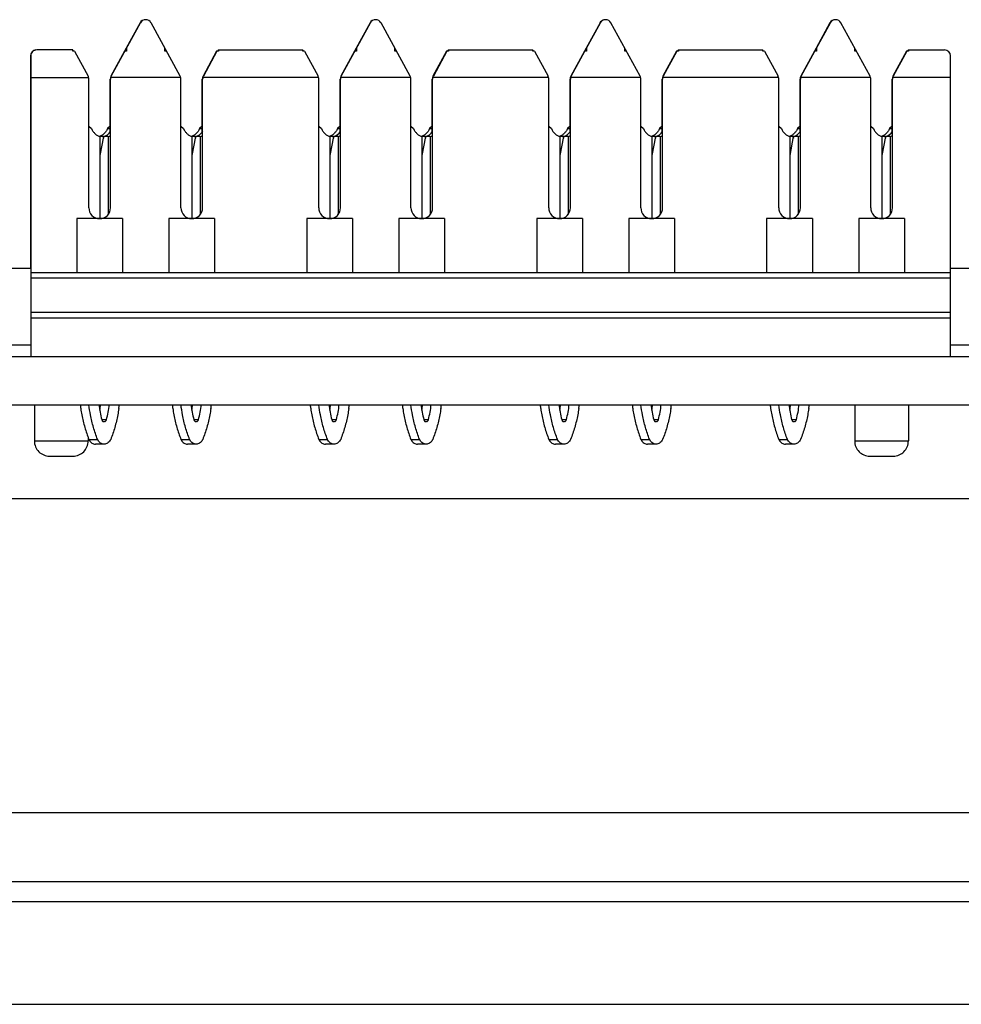
# Model space of a CAD drawing. Units: inches. Extents: x 0 to 34, y 0.3 to 21.8.
# Drawn here: x 12.5 to 13.7, y 16.1 to 17.4 of the extents above; entities that cross this region are included whole.
import ezdxf

# ---------------------------------------------------------------- set-up
doc = ezdxf.new("R2010")
doc.units = ezdxf.units.IN
doc.header["$MEASUREMENT"] = 0
doc.layers.add('0_COMPONENTS', color=179, linetype='Continuous')
doc.layers.add('SLD-0', color=179, linetype='Continuous')

msp = doc.modelspace()

# ---------------------------------------------------------------- linework, layer by layer
at = {"layer": '0_COMPONENTS', "color": 179, "linetype": 'Continuous'}
for p, q in [((12.5903, 17.3049), (12.6283, 17.3747)), ((12.6278, 17.3747), (12.6077, 17.3378)), ((12.6801, 17.3049), (12.6421, 17.3747)), ((12.8903, 17.3049), (12.9283, 17.3747)), ((12.9278, 17.3747), (12.9077, 17.3378)), ((12.9801, 17.3049), (12.9421, 17.3747)), ((13.2278, 17.3747), (13.2097, 17.3415)), ((13.2102, 17.3415), (13.2283, 17.3747)), ((13.2801, 17.3049), (13.2421, 17.3747)), ((13.5278, 17.3747), (13.5097, 17.3415)), ((13.5102, 17.3415), (13.5283, 17.3747)), ((13.5801, 17.3049), (13.5421, 17.3747)), ((12.5401, 17.3394), (12.4931, 17.3394)), ((12.5401, 17.3376), (12.5401, 17.3394)), ((12.6097, 17.3415), (12.6097, 17.3406)), ((12.6102, 17.3415), (12.6102, 17.3376)), ((12.6602, 17.3376), (12.6602, 17.3415)), ((12.7298, 17.3394), (12.8401, 17.3394)), ((12.7298, 17.3394), (12.7298, 17.3386)), ((12.7303, 17.3394), (12.7303, 17.3376)), ((12.8401, 17.3376), (12.8401, 17.3394)), ((12.9097, 17.3415), (12.9097, 17.3406)), ((12.9102, 17.3415), (12.9102, 17.3376)), ((12.9602, 17.3376), (12.9602, 17.3415)), ((13.0298, 17.3394), (13.1401, 17.3394)), ((13.0298, 17.3394), (13.0298, 17.3386)), ((13.0303, 17.3394), (13.0303, 17.3376)), ((13.1401, 17.3376), (13.1401, 17.3394)), ((13.2097, 17.3415), (13.2077, 17.3378)), ((13.2102, 17.3415), (13.2081, 17.3376)), ((13.2097, 17.3415), (13.2097, 17.3406)), ((13.2102, 17.3415), (13.2102, 17.3376)), ((13.2602, 17.3376), (13.2602, 17.3415)), ((13.3298, 17.3394), (13.4401, 17.3394)), ((13.3298, 17.3394), (13.3298, 17.3386)), ((13.3303, 17.3394), (13.3303, 17.3376)), ((13.4401, 17.3376), (13.4401, 17.3394)), ((13.5097, 17.3415), (13.5077, 17.3378)), ((13.5102, 17.3415), (13.5081, 17.3376)), ((13.5097, 17.3415), (13.5097, 17.3406)), ((13.5102, 17.3415), (13.5102, 17.3376)), ((13.5602, 17.3376), (13.5602, 17.3415)), ((13.6298, 17.3394), (13.6773, 17.3394)), ((13.6298, 17.3394), (13.6298, 17.3386)), ((13.6303, 17.3394), (13.6303, 17.3376)), ((12.4847, 17.3315), (12.4847, 17.0544)), ((12.4852, 17.3315), (12.4852, 16.9394)), ((12.5422, 17.3376), (12.5401, 17.3376)), ((12.5422, 17.3376), (12.56, 17.3049)), ((12.6076, 17.3376), (12.5898, 17.3049)), ((12.6102, 17.3376), (12.6076, 17.3376)), ((12.6623, 17.3376), (12.6602, 17.3376)), ((12.7277, 17.3376), (12.7099, 17.3049)), ((12.7281, 17.3376), (12.7104, 17.3049)), ((12.7303, 17.3376), (12.7277, 17.3376)), ((12.8422, 17.3376), (12.8401, 17.3376)), ((12.8422, 17.3376), (12.86, 17.3049)), ((12.9076, 17.3376), (12.8898, 17.3049)), ((12.9102, 17.3376), (12.9076, 17.3376)), ((12.9623, 17.3376), (12.9602, 17.3376)), ((13.0277, 17.3376), (13.0099, 17.3049)), ((13.0281, 17.3376), (13.0104, 17.3049)), ((13.0303, 17.3376), (13.0277, 17.3376)), ((13.1422, 17.3376), (13.1401, 17.3376)), ((13.1422, 17.3376), (13.16, 17.3049)), ((13.2076, 17.3376), (13.1898, 17.3049)), ((13.1903, 17.3049), (13.2081, 17.3376)), ((13.2102, 17.3376), (13.2076, 17.3376)), ((13.2623, 17.3376), (13.2602, 17.3376)), ((13.3277, 17.3376), (13.3099, 17.3049)), ((13.3281, 17.3376), (13.3104, 17.3049)), ((13.3303, 17.3376), (13.3277, 17.3376)), ((13.4422, 17.3376), (13.4401, 17.3376)), ((13.4422, 17.3376), (13.46, 17.3049)), ((13.5076, 17.3376), (13.4898, 17.3049)), ((13.4903, 17.3049), (13.5081, 17.3376)), ((13.5102, 17.3376), (13.5076, 17.3376)), ((13.5623, 17.3376), (13.5602, 17.3376)), ((13.6277, 17.3376), (13.6099, 17.3049)), ((13.6281, 17.3376), (13.6104, 17.3049)), ((13.6303, 17.3376), (13.6277, 17.3376)), ((13.6852, 16.9394), (13.6852, 17.3315)), ((12.5971, 17.3184), (12.5971, 17.3175)), ((12.7172, 17.3184), (12.7172, 17.3175)), ((12.8971, 17.3184), (12.8971, 17.3175)), ((13.0172, 17.3184), (13.0172, 17.3175)), ((13.1971, 17.3184), (13.1971, 17.3175)), ((13.3172, 17.3184), (13.3172, 17.3175)), ((13.4971, 17.3184), (13.4971, 17.3175)), ((13.6172, 17.3184), (13.6172, 17.3175)), ((12.4847, 17.3032), (12.5607, 17.3032)), ((12.561, 17.1335), (12.561, 17.3012)), ((12.5888, 17.2324), (12.5888, 17.3012)), ((12.5893, 17.1335), (12.5893, 17.3012)), ((12.6808, 17.3032), (12.5896, 17.3032)), ((12.681, 17.1335), (12.681, 17.3012)), ((12.7089, 17.2324), (12.7089, 17.3012)), ((12.7094, 17.1335), (12.7094, 17.3012)), ((12.8607, 17.3032), (12.7097, 17.3032)), ((12.861, 17.1335), (12.861, 17.3012)), ((12.8888, 17.2324), (12.8888, 17.3012)), ((12.8893, 17.1335), (12.8893, 17.3012)), ((12.9808, 17.3032), (12.8896, 17.3032)), ((12.981, 17.1335), (12.981, 17.3012)), ((13.0089, 17.2324), (13.0089, 17.3012)), ((13.0094, 17.1335), (13.0094, 17.3012)), ((13.1607, 17.3032), (13.0097, 17.3032)), ((13.161, 17.1335), (13.161, 17.3012)), ((13.1888, 17.2324), (13.1888, 17.3012)), ((13.1893, 17.1335), (13.1893, 17.3012)), ((13.2808, 17.3032), (13.1896, 17.3032)), ((13.281, 17.1335), (13.281, 17.3012)), ((13.3089, 17.2324), (13.3089, 17.3012)), ((13.3094, 17.1335), (13.3094, 17.3012)), ((13.4607, 17.3032), (13.3097, 17.3032)), ((13.461, 17.1335), (13.461, 17.3012)), ((13.4888, 17.2324), (13.4888, 17.3012)), ((13.4893, 17.1335), (13.4893, 17.3012)), ((13.5808, 17.3032), (13.4896, 17.3032)), ((13.581, 17.1335), (13.581, 17.3012)), ((13.6089, 17.2324), (13.6089, 17.3012)), ((13.6094, 17.1335), (13.6094, 17.3012)), ((13.6852, 17.3032), (13.6097, 17.3032)), ((12.561, 17.24), (12.5645, 17.2368)), ((12.5888, 17.24), (12.5853, 17.2368)), ((12.5853, 17.2368), (12.5888, 17.2368)), ((12.681, 17.24), (12.6845, 17.2368)), ((12.7089, 17.24), (12.7054, 17.2368)), ((12.7054, 17.2368), (12.7089, 17.2368)), ((12.861, 17.24), (12.8645, 17.2368)), ((12.8888, 17.24), (12.8853, 17.2368)), ((12.8853, 17.2368), (12.8888, 17.2368)), ((12.981, 17.24), (12.9845, 17.2368)), ((13.0089, 17.24), (13.0054, 17.2368)), ((13.0054, 17.2368), (13.0089, 17.2368)), ((13.161, 17.24), (13.1645, 17.2368)), ((13.1888, 17.24), (13.1853, 17.2368)), ((13.1853, 17.2368), (13.1888, 17.2368)), ((13.281, 17.24), (13.2845, 17.2368)), ((13.3089, 17.24), (13.3054, 17.2368)), ((13.3054, 17.2368), (13.3089, 17.2368)), ((13.461, 17.24), (13.4645, 17.2368)), ((13.4888, 17.24), (13.4853, 17.2368)), ((13.4853, 17.2368), (13.4888, 17.2368)), ((13.581, 17.24), (13.5845, 17.2368)), ((13.6089, 17.24), (13.6054, 17.2368)), ((13.6054, 17.2368), (13.6089, 17.2368)), ((12.5797, 17.2264), (12.5757, 17.2264)), ((12.5757, 17.1194), (12.5757, 17.2264)), ((12.5757, 17.2017), (12.5804, 17.2264)), ((12.5797, 17.2264), (12.5801, 17.2244)), ((12.5861, 17.2264), (12.5804, 17.2264)), ((12.5861, 17.2264), (12.5861, 17.1245)), ((12.6998, 17.2264), (12.6958, 17.2264)), ((12.6958, 17.1194), (12.6958, 17.2264)), ((12.6958, 17.2017), (12.7005, 17.2264)), ((12.6998, 17.2264), (12.7001, 17.2244)), ((12.7061, 17.2264), (12.7005, 17.2264)), ((12.7061, 17.2264), (12.7061, 17.1245)), ((12.8797, 17.2264), (12.8757, 17.2264)), ((12.8757, 17.1194), (12.8757, 17.2264)), ((12.8757, 17.2017), (12.8804, 17.2264)), ((12.8797, 17.2264), (12.8801, 17.2244)), ((12.8861, 17.2264), (12.8804, 17.2264)), ((12.8861, 17.2264), (12.8861, 17.1245)), ((12.9998, 17.2264), (12.9958, 17.2264)), ((12.9958, 17.1194), (12.9958, 17.2264)), ((12.9958, 17.2017), (13.0005, 17.2264)), ((12.9998, 17.2264), (13.0001, 17.2244)), ((13.0061, 17.2264), (13.0005, 17.2264)), ((13.0061, 17.2264), (13.0061, 17.1245)), ((13.1797, 17.2264), (13.1757, 17.2264)), ((13.1757, 17.1193), (13.1757, 17.2264)), ((13.1757, 17.2017), (13.1804, 17.2264)), ((13.1797, 17.2264), (13.1801, 17.2244)), ((13.1861, 17.2264), (13.1804, 17.2264)), ((13.1861, 17.2264), (13.1861, 17.1245)), ((13.2998, 17.2264), (13.2958, 17.2264)), ((13.2958, 17.1194), (13.2958, 17.2264)), ((13.2958, 17.2017), (13.3005, 17.2264)), ((13.2998, 17.2264), (13.3001, 17.2244)), ((13.3061, 17.2264), (13.3005, 17.2264)), ((13.3061, 17.2264), (13.3061, 17.1245)), ((13.4797, 17.2264), (13.4757, 17.2264)), ((13.4757, 17.1193), (13.4757, 17.2264)), ((13.4757, 17.2017), (13.4804, 17.2264)), ((13.4797, 17.2264), (13.4801, 17.2244)), ((13.4861, 17.2264), (13.4804, 17.2264)), ((13.4861, 17.2264), (13.4861, 17.1245)), ((13.5998, 17.2264), (13.5958, 17.2264)), ((13.5958, 17.1194), (13.5958, 17.2264)), ((13.5958, 17.2017), (13.6005, 17.2264)), ((13.5998, 17.2264), (13.6001, 17.2244)), ((13.6061, 17.2264), (13.6005, 17.2264)), ((13.6061, 17.2264), (13.6061, 17.1245)), ((12.6051, 17.1193), (12.5452, 17.1193)), ((12.5452, 17.1193), (12.5452, 17.0492)), ((12.6051, 17.1193), (12.6051, 17.0492)), ((12.7251, 17.1193), (12.6653, 17.1193)), ((12.6653, 17.1193), (12.6653, 17.0492)), ((12.7251, 17.1193), (12.7251, 17.0492)), ((12.9051, 17.1193), (12.8452, 17.1193)), ((12.8452, 17.1193), (12.8452, 17.0492)), ((12.9051, 17.1193), (12.9051, 17.0492)), ((13.0251, 17.1193), (12.9653, 17.1193)), ((12.9653, 17.1193), (12.9653, 17.0492)), ((13.0251, 17.1193), (13.0251, 17.0492)), ((13.2051, 17.1193), (13.1452, 17.1193)), ((13.1452, 17.1193), (13.1452, 17.0492)), ((13.2051, 17.1193), (13.2051, 17.0492)), ((13.3251, 17.1193), (13.2653, 17.1193)), ((13.2653, 17.1193), (13.2653, 17.0492)), ((13.3251, 17.1193), (13.3251, 17.0492)), ((13.5051, 17.1193), (13.4452, 17.1193)), ((13.4452, 17.1193), (13.4452, 17.0492)), ((13.5051, 17.1193), (13.5051, 17.0492)), ((13.6251, 17.1193), (13.5653, 17.1193)), ((13.5653, 17.1193), (13.5653, 17.0492)), ((13.6251, 17.1193), (13.6251, 17.0492)), ((12.4852, 17.0544), (12.4568, 17.0544)), ((12.4852, 17.0492), (13.6852, 17.0492)), ((13.7135, 17.0544), (13.6852, 17.0544)), ((13.6852, 16.9894), (12.4852, 16.9894)), ((12.4852, 16.9544), (12.4568, 16.9544)), ((13.7135, 16.9544), (13.6852, 16.9544)), ((11.0872, 16.9394), (18.8072, 16.9394)), ((10.9872, 16.8764), (18.9072, 16.8764)), ((12.4899, 16.8764), (12.4899, 16.8292)), ((13.56, 16.8764), (13.56, 16.8292)), ((13.6301, 16.8764), (13.6301, 16.8292)), ((12.56, 16.8342), (12.56, 16.8292)), ((12.561, 16.8313), (12.5723, 16.8313)), ((12.6811, 16.8313), (12.6924, 16.8313)), ((12.861, 16.8313), (12.8723, 16.8313)), ((12.9811, 16.8313), (12.9924, 16.8313)), ((13.161, 16.8313), (13.1723, 16.8313)), ((13.2811, 16.8313), (13.2924, 16.8313)), ((13.461, 16.8313), (13.4723, 16.8313)), ((12.5809, 16.8251), (12.5696, 16.8251)), ((12.701, 16.8251), (12.6897, 16.8251)), ((12.8809, 16.8251), (12.8696, 16.8251)), ((13.001, 16.8251), (12.9897, 16.8251)), ((13.1809, 16.8251), (13.1696, 16.8251)), ((13.301, 16.8251), (13.2897, 16.8251)), ((13.4809, 16.8251), (13.4696, 16.8251)), ((12.5096, 16.8095), (12.5403, 16.8095)), ((13.5797, 16.8095), (13.6104, 16.8095)), ((3.1972, 16.2284), (18.6972, 16.2284)), ((3.1972, 16.0944), (18.6972, 16.0944))]:
    msp.add_line(p, q, dxfattribs=at)
at = {"layer": '0_COMPONENTS', "color": 9, "linetype": 'Continuous'}
for p, q in [((13.6852, 17.0414), (12.4852, 17.0414)), ((12.4852, 16.9973), (13.6852, 16.9973)), ((12.5778, 16.8572), (12.584, 16.8572)), ((12.6979, 16.8572), (12.7041, 16.8572)), ((12.8778, 16.8572), (12.884, 16.8572)), ((12.9979, 16.8572), (13.0041, 16.8572)), ((13.1778, 16.8572), (13.184, 16.8572)), ((13.2979, 16.8572), (13.3041, 16.8572)), ((13.4778, 16.8572), (13.484, 16.8572)), ((12.4899, 16.8292), (12.56, 16.8292)), ((13.56, 16.8292), (13.6301, 16.8292))]:
    msp.add_line(p, q, dxfattribs=at)
at = {"layer": '0_COMPONENTS', "color": 179, "linetype": 'Continuous'}
for centre, radius, start, end in [((12.6347, 17.3709), 0.00787, 94.1033, 151.4984), ((12.6351, 17.3709), 0.00787, 28.4559, 151.2825), ((12.9347, 17.3709), 0.00787, 94.1033, 151.4984), ((12.9351, 17.3709), 0.00787, 28.4216, 151.2475), ((13.2347, 17.3709), 0.00787, 106.8667, 151.4984), ((13.2351, 17.3709), 0.00787, 28.4559, 151.2825), ((13.5347, 17.3709), 0.00787, 94.1034, 151.4984), ((13.5351, 17.3709), 0.00787, 28.4559, 151.2826), ((12.4926, 17.3315), 0.00787, 94.335, 180), ((12.493, 17.3315), 0.00787, 89.6313, 180), ((13.6773, 17.3315), 0.00787, 0, 89.7563), ((12.5365, 17.3315), 0.00787, 50.0093, 62.8212), ((12.7338, 17.3315), 0.00787, 116.4858, 128.1832), ((12.7333, 17.3315), 0.00787, 116.926, 122.8139), ((12.8365, 17.3315), 0.00787, 50.0093, 62.8212), ((13.0338, 17.3315), 0.00787, 116.4858, 128.1832), ((13.0333, 17.3315), 0.00787, 116.926, 122.8139), ((13.1365, 17.3315), 0.00787, 50.0093, 62.8212), ((13.3338, 17.3315), 0.00787, 116.4858, 128.1832), ((13.3333, 17.3315), 0.00787, 116.926, 122.8139), ((13.4365, 17.3315), 0.00787, 50.0093, 62.8212), ((13.6338, 17.3315), 0.00787, 116.4859, 128.1832), ((13.6333, 17.3315), 0.00787, 116.926, 122.8139), ((12.553, 17.3012), 0.00787, 14.6844, 28.4444), ((12.5531, 17.3012), 0.00787, 0, 14.7598), ((12.5967, 17.3012), 0.00787, 151.4138, 180), ((12.5972, 17.3012), 0.00787, 165.2402, 180), ((12.5971, 17.3012), 0.00787, 151.2658, 165.1613), ((12.6731, 17.3012), 0.00787, 14.6844, 28.4444), ((12.6732, 17.3012), 0.00787, 0, 14.7598), ((12.7168, 17.3012), 0.00787, 151.4138, 180), ((12.7173, 17.3012), 0.00787, 165.2402, 180), ((12.7172, 17.3012), 0.00787, 151.2658, 165.1613), ((12.853, 17.3012), 0.00787, 14.6844, 28.4444), ((12.8531, 17.3012), 0.00787, 0, 14.7598), ((12.8967, 17.3012), 0.00787, 151.4138, 180), ((12.8972, 17.3012), 0.00787, 165.2402, 180), ((12.8971, 17.3012), 0.00787, 151.2658, 165.1613), ((12.9731, 17.3012), 0.00787, 14.6844, 28.4444), ((12.9732, 17.3012), 0.00787, 0, 14.7598), ((13.0168, 17.3012), 0.00787, 151.4138, 180), ((13.0173, 17.3012), 0.00787, 165.2402, 180), ((13.0172, 17.3012), 0.00787, 151.2658, 165.1613), ((13.153, 17.3012), 0.00787, 14.6844, 28.4444), ((13.1531, 17.3012), 0.00787, 0, 14.7598), ((13.1967, 17.3012), 0.00787, 151.4138, 180), ((13.1972, 17.3012), 0.00787, 165.2402, 180), ((13.1971, 17.3012), 0.00787, 151.2658, 165.1613), ((13.2731, 17.3012), 0.00787, 14.6844, 28.4444), ((13.2732, 17.3012), 0.00787, 0, 14.7598), ((13.3168, 17.3012), 0.00787, 151.4138, 180), ((13.3173, 17.3012), 0.00787, 165.2402, 180), ((13.3172, 17.3012), 0.00787, 151.2658, 165.1613), ((13.453, 17.3012), 0.00787, 14.6844, 28.4444), ((13.4531, 17.3012), 0.00787, 0, 14.7598), ((13.4967, 17.3012), 0.00787, 151.4138, 180), ((13.4972, 17.3012), 0.00787, 165.2402, 180), ((13.4971, 17.3012), 0.00787, 151.2658, 165.1613), ((13.5731, 17.3012), 0.00787, 14.6844, 28.4444), ((13.5732, 17.3012), 0.00787, 0, 14.7598), ((13.6168, 17.3012), 0.00787, 151.4138, 180), ((13.6173, 17.3012), 0.00787, 165.2402, 180), ((13.6172, 17.3012), 0.00787, 151.2658, 165.1613), ((12.5708, 17.24), 0.014, 287.0888, 290.0677), ((12.5707, 17.2402), 0.0142, 290.0628, 291.1141), ((12.6909, 17.24), 0.014, 287.0888, 290.0677), ((12.6908, 17.2402), 0.0142, 290.0628, 291.1141), ((12.8708, 17.24), 0.014, 287.0888, 290.0677), ((12.8707, 17.2402), 0.0142, 290.0628, 291.1141), ((12.9909, 17.24), 0.014, 287.0888, 290.0677), ((12.9908, 17.2402), 0.0142, 290.0628, 291.1141), ((13.1708, 17.24), 0.014, 287.0888, 290.0677), ((13.1707, 17.2402), 0.0142, 290.0628, 291.1141), ((13.2909, 17.24), 0.014, 287.0888, 290.0677), ((13.2908, 17.2402), 0.0142, 290.0628, 291.1141), ((13.4708, 17.24), 0.014, 287.0888, 290.0677), ((13.4707, 17.2402), 0.0142, 290.0628, 291.1141), ((13.5909, 17.24), 0.014, 287.0888, 290.0677), ((13.5908, 17.2402), 0.0142, 290.0628, 291.1141), ((12.5751, 17.1335), 0.0142, 180, 0), ((12.6952, 17.1335), 0.0142, 180, 0), ((12.8751, 17.1335), 0.0142, 180, 0), ((12.9952, 17.1335), 0.0142, 180, 0), ((13.1751, 17.1335), 0.0142, 180, 0), ((13.2952, 17.1335), 0.0142, 180, 0), ((13.4751, 17.1335), 0.0142, 180, 0), ((13.5952, 17.1335), 0.0142, 180, 0), ((12.7292, 16.8967), 0.1806, 186.4593, 188.0019), ((12.7325, 16.8965), 0.1596, 187.2183, 194.2535), ((12.417, 16.8966), 0.1607, 350.1911, 352.7745), ((12.4293, 16.8965), 0.1596, 345.7465, 352.7817), ((12.4213, 16.8967), 0.1806, 351.9981, 353.5407), ((12.8493, 16.8967), 0.1806, 186.4593, 188.0019), ((12.8526, 16.8965), 0.1596, 187.2183, 194.2535), ((12.537, 16.8966), 0.1607, 350.1911, 352.7745), ((12.5493, 16.8965), 0.1596, 345.7465, 352.7817), ((12.5414, 16.8967), 0.1806, 351.9981, 353.5407), ((13.0292, 16.8967), 0.1806, 186.4593, 188.0019), ((13.0325, 16.8965), 0.1596, 187.2183, 194.2535), ((12.717, 16.8966), 0.1607, 350.1911, 352.7745), ((12.7293, 16.8965), 0.1596, 345.7465, 352.7817), ((12.7213, 16.8967), 0.1806, 351.9981, 353.5407), ((13.1493, 16.8967), 0.1806, 186.4593, 188.0019), ((13.1526, 16.8965), 0.1596, 187.2183, 194.2535), ((12.837, 16.8966), 0.1607, 350.1911, 352.7745), ((12.8493, 16.8965), 0.1596, 345.7465, 352.7817), ((12.8414, 16.8967), 0.1806, 351.9981, 353.5407), ((13.3292, 16.8967), 0.1806, 186.4593, 188.0019), ((13.3325, 16.8965), 0.1596, 187.2183, 194.2535), ((13.017, 16.8966), 0.1607, 350.1911, 352.7745), ((13.0293, 16.8965), 0.1596, 345.7465, 352.7817), ((13.0213, 16.8967), 0.1806, 351.9981, 353.5407), ((13.4493, 16.8967), 0.1806, 186.4593, 188.0019), ((13.4526, 16.8965), 0.1596, 187.2183, 194.2535), ((13.137, 16.8966), 0.1607, 350.1911, 352.7745), ((13.1493, 16.8965), 0.1596, 345.7465, 352.7817), ((13.1414, 16.8967), 0.1806, 351.9981, 353.5407), ((13.6292, 16.8967), 0.1806, 186.4593, 188.0019), ((13.6325, 16.8965), 0.1596, 187.2183, 194.2535), ((13.317, 16.8966), 0.1607, 350.1911, 352.7745), ((13.3293, 16.8965), 0.1596, 345.7465, 352.7817), ((13.3213, 16.8967), 0.1806, 351.9981, 353.5407), ((12.5096, 16.8292), 0.0197, 180, 270.0001), ((12.5403, 16.8292), 0.0197, 269.9999, 0), ((13.5797, 16.8292), 0.0197, 180, 270.0001), ((13.6104, 16.8292), 0.0197, 269.9999, 0)]:
    msp.add_arc(centre, radius, start, end, dxfattribs=at)
for centre, major_axis, ratio, start_param, end_param in [((12.5724, 17.2457), (-0.0144, 0.0157), 0.821382, 2.690295, 2.936639), ((12.5816, 17.2457), (0.0064, 0.0193), 0.634216, 3.541416, 4.221002), ((12.6925, 17.2457), (-0.0144, 0.0157), 0.821382, 2.690295, 2.936639), ((12.7017, 17.2457), (0.0064, 0.0193), 0.634216, 3.541416, 4.221002), ((12.8724, 17.2457), (-0.0144, 0.0157), 0.821382, 2.690295, 2.936639), ((12.8816, 17.2457), (0.0064, 0.0193), 0.634216, 3.541416, 4.220653), ((12.9925, 17.2457), (-0.0144, 0.0157), 0.821382, 2.690295, 2.936639), ((13.0017, 17.2457), (0.0064, 0.0193), 0.634216, 3.541416, 4.221002), ((13.1724, 17.2457), (-0.0144, 0.0157), 0.821382, 2.690295, 2.936639), ((13.1816, 17.2457), (0.0064, 0.0193), 0.634216, 3.541416, 4.221002), ((13.2925, 17.2457), (-0.0144, 0.0157), 0.821382, 2.690295, 2.936639), ((13.3017, 17.2457), (0.0064, 0.0193), 0.634216, 3.541416, 4.220653), ((13.4724, 17.2457), (-0.0144, 0.0157), 0.821382, 2.690295, 2.936639), ((13.4816, 17.2457), (0.0064, 0.0193), 0.634216, 3.541416, 4.220653), ((13.5925, 17.2457), (-0.0144, 0.0157), 0.821382, 2.690295, 2.936639), ((13.6017, 17.2457), (0.0064, 0.0193), 0.634216, 3.541416, 4.220653)]:
    msp.add_ellipse(centre, major_axis=major_axis, ratio=ratio, start_param=start_param, end_param=end_param, dxfattribs=at)
for points, knots in [([(12.5645, 17.2368), (12.565, 17.2355), (12.5663, 17.233), (12.569, 17.2299), (12.5721, 17.2276), (12.5745, 17.2267), (12.5757, 17.2264)], [0, 0, 0, 0, 0.00422263, 0.00827128, 0.01214199, 0.01586879, 0.01586879, 0.01586879, 0.01586879]), ([(12.5853, 17.2368), (12.5848, 17.2355), (12.5835, 17.233), (12.5808, 17.2299), (12.5782, 17.228), (12.5764, 17.2272), (12.5758, 17.2269)], [0, 0, 0, 0, 0.00422263, 0.00827128, 0.01214199, 0.01401169, 0.01401169, 0.01401169, 0.01401169]), ([(12.6845, 17.2368), (12.6851, 17.2355), (12.6864, 17.233), (12.689, 17.2299), (12.6922, 17.2276), (12.6946, 17.2267), (12.6958, 17.2264)], [0, 0, 0, 0, 0.00422263, 0.00827128, 0.01214199, 0.01586879, 0.01586879, 0.01586879, 0.01586879]), ([(12.7054, 17.2368), (12.7049, 17.2355), (12.7036, 17.233), (12.7009, 17.2299), (12.6982, 17.228), (12.6965, 17.2272), (12.6959, 17.2269)], [0, 0, 0, 0, 0.00422263, 0.00827128, 0.01214199, 0.01401169, 0.01401169, 0.01401169, 0.01401169]), ([(12.8645, 17.2368), (12.865, 17.2355), (12.8663, 17.233), (12.869, 17.2299), (12.8721, 17.2276), (12.8745, 17.2267), (12.8757, 17.2264)], [0, 0, 0, 0, 0.00422263, 0.00827128, 0.01214199, 0.01586879, 0.01586879, 0.01586879, 0.01586879]), ([(12.8853, 17.2368), (12.8848, 17.2355), (12.8835, 17.233), (12.8808, 17.2299), (12.8782, 17.228), (12.8764, 17.2272), (12.8758, 17.2269)], [0, 0, 0, 0, 0.00422263, 0.00827128, 0.01214199, 0.01401169, 0.01401169, 0.01401169, 0.01401169]), ([(12.9845, 17.2368), (12.9851, 17.2355), (12.9864, 17.233), (12.989, 17.2299), (12.9922, 17.2276), (12.9946, 17.2267), (12.9958, 17.2264)], [0, 0, 0, 0, 0.00422263, 0.00827128, 0.01214199, 0.01586879, 0.01586879, 0.01586879, 0.01586879]), ([(13.0054, 17.2368), (13.0049, 17.2355), (13.0036, 17.233), (13.0009, 17.2299), (12.9982, 17.228), (12.9965, 17.2272), (12.9959, 17.2269)], [0, 0, 0, 0, 0.00422263, 0.00827128, 0.01214199, 0.01401169, 0.01401169, 0.01401169, 0.01401169]), ([(13.1645, 17.2368), (13.165, 17.2355), (13.1663, 17.233), (13.169, 17.2299), (13.1721, 17.2276), (13.1745, 17.2267), (13.1757, 17.2264)], [0, 0, 0, 0, 0.00422263, 0.00827128, 0.01214199, 0.01586879, 0.01586879, 0.01586879, 0.01586879]), ([(13.1853, 17.2368), (13.1848, 17.2355), (13.1835, 17.233), (13.1808, 17.2299), (13.1782, 17.228), (13.1764, 17.2272), (13.1758, 17.2269)], [0, 0, 0, 0, 0.00422263, 0.00827128, 0.01214199, 0.01401169, 0.01401169, 0.01401169, 0.01401169]), ([(13.2845, 17.2368), (13.2851, 17.2355), (13.2864, 17.233), (13.289, 17.2299), (13.2922, 17.2276), (13.2946, 17.2267), (13.2958, 17.2264)], [0, 0, 0, 0, 0.00422263, 0.00827128, 0.01214199, 0.01586879, 0.01586879, 0.01586879, 0.01586879]), ([(13.3054, 17.2368), (13.3049, 17.2355), (13.3036, 17.233), (13.3009, 17.2299), (13.2982, 17.228), (13.2965, 17.2272), (13.2959, 17.2269)], [0, 0, 0, 0, 0.00422263, 0.00827128, 0.01214199, 0.01401169, 0.01401169, 0.01401169, 0.01401169]), ([(13.4645, 17.2368), (13.465, 17.2355), (13.4663, 17.233), (13.469, 17.2299), (13.4721, 17.2276), (13.4745, 17.2267), (13.4757, 17.2264)], [0, 0, 0, 0, 0.00422263, 0.00827128, 0.01214199, 0.01586879, 0.01586879, 0.01586879, 0.01586879]), ([(13.4853, 17.2368), (13.4848, 17.2355), (13.4835, 17.233), (13.4808, 17.2299), (13.4782, 17.228), (13.4764, 17.2272), (13.4758, 17.2269)], [0, 0, 0, 0, 0.00422263, 0.00827128, 0.01214199, 0.01401169, 0.01401169, 0.01401169, 0.01401169]), ([(13.5845, 17.2368), (13.5851, 17.2355), (13.5864, 17.233), (13.589, 17.2299), (13.5922, 17.2276), (13.5946, 17.2267), (13.5958, 17.2264)], [0, 0, 0, 0, 0.00422263, 0.00827128, 0.01214199, 0.01586879, 0.01586879, 0.01586879, 0.01586879]), ([(13.6054, 17.2368), (13.6049, 17.2355), (13.6036, 17.233), (13.6009, 17.2299), (13.5982, 17.228), (13.5965, 17.2272), (13.5959, 17.2269)], [0, 0, 0, 0, 0.00422263, 0.00827128, 0.01214199, 0.01401169, 0.01401169, 0.01401169, 0.01401169]), ([(12.5504, 16.8716), (12.5508, 16.8688), (12.5522, 16.8605), (12.5554, 16.847), (12.559, 16.8365), (12.561, 16.8313)], [0, 0, 0, 0, 0.00842456, 0.02515606, 0.0416849, 0.0416849, 0.0416849, 0.0416849]), ([(12.5723, 16.8313), (12.5703, 16.8365), (12.5667, 16.847), (12.5631, 16.8621), (12.5616, 16.872), (12.5611, 16.8764)], [0, 0, 0, 0, 0.01652884, 0.03326034, 0.04654398, 0.04654398, 0.04654398, 0.04654398]), ([(12.6001, 16.8716), (12.5997, 16.8688), (12.5983, 16.8605), (12.5951, 16.847), (12.5915, 16.8365), (12.5895, 16.8313)], [0, 0, 0, 0, 0.00842456, 0.02515606, 0.0416849, 0.0416849, 0.0416849, 0.0416849]), ([(12.6705, 16.8716), (12.6709, 16.8688), (12.6723, 16.8605), (12.6755, 16.847), (12.6791, 16.8365), (12.6811, 16.8313)], [0, 0, 0, 0, 0.00842456, 0.02515606, 0.0416849, 0.0416849, 0.0416849, 0.0416849]), ([(12.6924, 16.8313), (12.6904, 16.8365), (12.6868, 16.847), (12.6832, 16.8621), (12.6817, 16.872), (12.6812, 16.8764)], [0, 0, 0, 0, 0.01652884, 0.03326034, 0.04654398, 0.04654398, 0.04654398, 0.04654398]), ([(12.7201, 16.8716), (12.7198, 16.8688), (12.7184, 16.8605), (12.7152, 16.847), (12.7116, 16.8365), (12.7095, 16.8313)], [0, 0, 0, 0, 0.00842456, 0.02515606, 0.0416849, 0.0416849, 0.0416849, 0.0416849]), ([(12.8504, 16.8716), (12.8508, 16.8688), (12.8522, 16.8605), (12.8554, 16.847), (12.859, 16.8365), (12.861, 16.8313)], [0, 0, 0, 0, 0.00842456, 0.02515606, 0.0416849, 0.0416849, 0.0416849, 0.0416849]), ([(12.8723, 16.8313), (12.8703, 16.8365), (12.8667, 16.847), (12.8631, 16.8621), (12.8616, 16.872), (12.8611, 16.8764)], [0, 0, 0, 0, 0.01652884, 0.03326034, 0.04654398, 0.04654398, 0.04654398, 0.04654398]), ([(12.9001, 16.8716), (12.8997, 16.8688), (12.8983, 16.8605), (12.8951, 16.847), (12.8915, 16.8365), (12.8895, 16.8313)], [0, 0, 0, 0, 0.00842456, 0.02515606, 0.0416849, 0.0416849, 0.0416849, 0.0416849]), ([(12.9705, 16.8716), (12.9709, 16.8688), (12.9723, 16.8605), (12.9755, 16.847), (12.9791, 16.8365), (12.9811, 16.8313)], [0, 0, 0, 0, 0.00842456, 0.02515606, 0.0416849, 0.0416849, 0.0416849, 0.0416849]), ([(12.9924, 16.8313), (12.9904, 16.8365), (12.9868, 16.847), (12.9832, 16.8621), (12.9817, 16.872), (12.9812, 16.8764)], [0, 0, 0, 0, 0.01652884, 0.03326034, 0.04654398, 0.04654398, 0.04654398, 0.04654398]), ([(13.0201, 16.8716), (13.0198, 16.8688), (13.0184, 16.8605), (13.0152, 16.847), (13.0116, 16.8365), (13.0095, 16.8313)], [0, 0, 0, 0, 0.00842456, 0.02515606, 0.0416849, 0.0416849, 0.0416849, 0.0416849]), ([(13.1504, 16.8716), (13.1508, 16.8688), (13.1522, 16.8605), (13.1554, 16.847), (13.159, 16.8365), (13.161, 16.8313)], [0, 0, 0, 0, 0.00842456, 0.02515606, 0.0416849, 0.0416849, 0.0416849, 0.0416849]), ([(13.1723, 16.8313), (13.1703, 16.8365), (13.1667, 16.847), (13.1631, 16.8621), (13.1616, 16.872), (13.1611, 16.8764)], [0, 0, 0, 0, 0.01652884, 0.03326034, 0.04654398, 0.04654398, 0.04654398, 0.04654398]), ([(13.2001, 16.8716), (13.1997, 16.8688), (13.1983, 16.8605), (13.1951, 16.847), (13.1915, 16.8365), (13.1895, 16.8313)], [0, 0, 0, 0, 0.00842456, 0.02515606, 0.0416849, 0.0416849, 0.0416849, 0.0416849]), ([(13.2705, 16.8716), (13.2709, 16.8688), (13.2723, 16.8605), (13.2755, 16.847), (13.2791, 16.8365), (13.2811, 16.8313)], [0, 0, 0, 0, 0.00842456, 0.02515606, 0.0416849, 0.0416849, 0.0416849, 0.0416849]), ([(13.2924, 16.8313), (13.2904, 16.8365), (13.2868, 16.847), (13.2832, 16.8621), (13.2817, 16.872), (13.2812, 16.8764)], [0, 0, 0, 0, 0.01652884, 0.03326034, 0.04654398, 0.04654398, 0.04654398, 0.04654398]), ([(13.3201, 16.8716), (13.3198, 16.8688), (13.3184, 16.8605), (13.3152, 16.847), (13.3116, 16.8365), (13.3095, 16.8313)], [0, 0, 0, 0, 0.00842456, 0.02515606, 0.0416849, 0.0416849, 0.0416849, 0.0416849]), ([(13.4504, 16.8716), (13.4508, 16.8688), (13.4522, 16.8605), (13.4554, 16.847), (13.459, 16.8365), (13.461, 16.8313)], [0, 0, 0, 0, 0.00842456, 0.02515606, 0.0416849, 0.0416849, 0.0416849, 0.0416849]), ([(13.4723, 16.8313), (13.4703, 16.8365), (13.4667, 16.847), (13.4631, 16.8621), (13.4616, 16.872), (13.4611, 16.8764)], [0, 0, 0, 0, 0.01652884, 0.03326034, 0.04654398, 0.04654398, 0.04654398, 0.04654398]), ([(13.5001, 16.8716), (13.4997, 16.8688), (13.4983, 16.8605), (13.4951, 16.847), (13.4915, 16.8365), (13.4895, 16.8313)], [0, 0, 0, 0, 0.00842456, 0.02515606, 0.0416849, 0.0416849, 0.0416849, 0.0416849]), ([(12.5778, 16.8572), (12.5779, 16.8568), (12.5782, 16.856), (12.5789, 16.8551), (12.5799, 16.8545), (12.5806, 16.8544), (12.5809, 16.8544)], [0, 0, 0, 0, 0.001211691, 0.002353689, 0.00342386, 0.004447801, 0.004447801, 0.004447801, 0.004447801]), ([(12.5809, 16.8544), (12.5812, 16.8544), (12.5819, 16.8545), (12.5829, 16.8551), (12.5836, 16.856), (12.5839, 16.8568), (12.584, 16.8572)], [0, 0, 0, 0, 0.001024143, 0.002094283, 0.003236215, 0.004447797, 0.004447797, 0.004447797, 0.004447797]), ([(12.6979, 16.8572), (12.698, 16.8568), (12.6983, 16.856), (12.699, 16.8551), (12.6999, 16.8545), (12.7006, 16.8544), (12.701, 16.8544)], [0, 0, 0, 0, 0.001211691, 0.002353689, 0.00342386, 0.004447801, 0.004447801, 0.004447801, 0.004447801]), ([(12.701, 16.8544), (12.7013, 16.8544), (12.702, 16.8545), (12.7029, 16.8551), (12.7037, 16.856), (12.704, 16.8568), (12.7041, 16.8572)], [0, 0, 0, 0, 0.001024143, 0.002094283, 0.003236215, 0.004447797, 0.004447797, 0.004447797, 0.004447797]), ([(12.8778, 16.8572), (12.8779, 16.8568), (12.8782, 16.856), (12.8789, 16.8551), (12.8799, 16.8545), (12.8806, 16.8544), (12.8809, 16.8544)], [0, 0, 0, 0, 0.001211691, 0.002353689, 0.00342386, 0.004447801, 0.004447801, 0.004447801, 0.004447801]), ([(12.8809, 16.8544), (12.8812, 16.8544), (12.8819, 16.8545), (12.8829, 16.8551), (12.8836, 16.856), (12.8839, 16.8568), (12.884, 16.8572)], [0, 0, 0, 0, 0.001024143, 0.002094283, 0.003236215, 0.004447797, 0.004447797, 0.004447797, 0.004447797]), ([(12.9979, 16.8572), (12.998, 16.8568), (12.9983, 16.856), (12.999, 16.8551), (12.9999, 16.8545), (13.0006, 16.8544), (13.001, 16.8544)], [0, 0, 0, 0, 0.001211691, 0.002353689, 0.00342386, 0.004447801, 0.004447801, 0.004447801, 0.004447801]), ([(13.001, 16.8544), (13.0013, 16.8544), (13.002, 16.8545), (13.0029, 16.8551), (13.0037, 16.856), (13.004, 16.8568), (13.0041, 16.8572)], [0, 0, 0, 0, 0.001024143, 0.002094283, 0.003236215, 0.004447797, 0.004447797, 0.004447797, 0.004447797]), ([(13.1778, 16.8572), (13.1779, 16.8568), (13.1782, 16.856), (13.1789, 16.8551), (13.1799, 16.8545), (13.1806, 16.8544), (13.1809, 16.8544)], [0, 0, 0, 0, 0.001211691, 0.002353689, 0.00342386, 0.004447801, 0.004447801, 0.004447801, 0.004447801]), ([(13.1809, 16.8544), (13.1812, 16.8544), (13.1819, 16.8545), (13.1829, 16.8551), (13.1836, 16.856), (13.1839, 16.8568), (13.184, 16.8572)], [0, 0, 0, 0, 0.001024143, 0.002094283, 0.003236215, 0.004447797, 0.004447797, 0.004447797, 0.004447797]), ([(13.2979, 16.8572), (13.298, 16.8568), (13.2983, 16.856), (13.299, 16.8551), (13.2999, 16.8545), (13.3006, 16.8544), (13.301, 16.8544)], [0, 0, 0, 0, 0.001211691, 0.002353689, 0.00342386, 0.004447801, 0.004447801, 0.004447801, 0.004447801]), ([(13.301, 16.8544), (13.3013, 16.8544), (13.302, 16.8545), (13.3029, 16.8551), (13.3037, 16.856), (13.304, 16.8568), (13.3041, 16.8572)], [0, 0, 0, 0, 0.001024143, 0.002094283, 0.003236215, 0.004447797, 0.004447797, 0.004447797, 0.004447797]), ([(13.4778, 16.8572), (13.4779, 16.8568), (13.4782, 16.856), (13.4789, 16.8551), (13.4799, 16.8545), (13.4806, 16.8544), (13.4809, 16.8544)], [0, 0, 0, 0, 0.001211691, 0.002353689, 0.00342386, 0.004447801, 0.004447801, 0.004447801, 0.004447801]), ([(13.4809, 16.8544), (13.4812, 16.8544), (13.4819, 16.8545), (13.4829, 16.8551), (13.4836, 16.856), (13.4839, 16.8568), (13.484, 16.8572)], [0, 0, 0, 0, 0.001024143, 0.002094283, 0.003236215, 0.004447797, 0.004447797, 0.004447797, 0.004447797]), ([(12.561, 16.8313), (12.5614, 16.8305), (12.5623, 16.829), (12.564, 16.8271), (12.5661, 16.8257), (12.568, 16.8252), (12.5692, 16.8251), (12.5696, 16.8251)], [0, 0, 0, 0, 0.00268913, 0.00525223, 0.00769379, 0.01004646, 0.0112097, 0.0112097, 0.0112097, 0.0112097]), ([(12.5809, 16.8251), (12.5805, 16.8251), (12.5793, 16.8252), (12.5774, 16.8257), (12.5753, 16.8271), (12.5736, 16.829), (12.5727, 16.8305), (12.5723, 16.8313)], [0, 0, 0, 0, 0.00116296, 0.00351565, 0.00595726, 0.00852044, 0.0112097, 0.0112097, 0.0112097, 0.0112097]), ([(12.5895, 16.8313), (12.5891, 16.8305), (12.5882, 16.829), (12.5865, 16.8271), (12.5844, 16.8257), (12.5825, 16.8252), (12.5813, 16.8251), (12.5809, 16.8251)], [0, 0, 0, 0, 0.00268913, 0.00525223, 0.00769379, 0.01004646, 0.0112097, 0.0112097, 0.0112097, 0.0112097]), ([(12.6811, 16.8313), (12.6815, 16.8305), (12.6824, 16.829), (12.6841, 16.8271), (12.6862, 16.8257), (12.6881, 16.8252), (12.6893, 16.8251), (12.6897, 16.8251)], [0, 0, 0, 0, 0.00268913, 0.00525223, 0.00769379, 0.01004646, 0.0112097, 0.0112097, 0.0112097, 0.0112097]), ([(12.701, 16.8251), (12.7006, 16.8251), (12.6994, 16.8252), (12.6975, 16.8257), (12.6954, 16.8271), (12.6936, 16.829), (12.6928, 16.8305), (12.6924, 16.8313)], [0, 0, 0, 0, 0.00116296, 0.00351565, 0.00595726, 0.00852044, 0.0112097, 0.0112097, 0.0112097, 0.0112097]), ([(12.7095, 16.8313), (12.7092, 16.8305), (12.7083, 16.829), (12.7066, 16.8271), (12.7045, 16.8257), (12.7025, 16.8252), (12.7014, 16.8251), (12.701, 16.8251)], [0, 0, 0, 0, 0.00268913, 0.00525223, 0.00769379, 0.01004646, 0.0112097, 0.0112097, 0.0112097, 0.0112097]), ([(12.861, 16.8313), (12.8614, 16.8305), (12.8623, 16.829), (12.864, 16.8271), (12.8661, 16.8257), (12.868, 16.8252), (12.8692, 16.8251), (12.8696, 16.8251)], [0, 0, 0, 0, 0.00268913, 0.00525223, 0.00769379, 0.01004646, 0.0112097, 0.0112097, 0.0112097, 0.0112097]), ([(12.8809, 16.8251), (12.8805, 16.8251), (12.8793, 16.8252), (12.8774, 16.8257), (12.8753, 16.8271), (12.8736, 16.829), (12.8727, 16.8305), (12.8723, 16.8313)], [0, 0, 0, 0, 0.00116296, 0.00351565, 0.00595726, 0.00852044, 0.0112097, 0.0112097, 0.0112097, 0.0112097]), ([(12.8895, 16.8313), (12.8891, 16.8305), (12.8882, 16.829), (12.8865, 16.8271), (12.8844, 16.8257), (12.8825, 16.8252), (12.8813, 16.8251), (12.8809, 16.8251)], [0, 0, 0, 0, 0.00268913, 0.00525223, 0.00769379, 0.01004646, 0.0112097, 0.0112097, 0.0112097, 0.0112097]), ([(12.9811, 16.8313), (12.9815, 16.8305), (12.9824, 16.829), (12.9841, 16.8271), (12.9862, 16.8257), (12.9881, 16.8252), (12.9893, 16.8251), (12.9897, 16.8251)], [0, 0, 0, 0, 0.00268913, 0.00525223, 0.00769379, 0.01004646, 0.0112097, 0.0112097, 0.0112097, 0.0112097]), ([(13.001, 16.8251), (13.0006, 16.8251), (12.9994, 16.8252), (12.9975, 16.8257), (12.9954, 16.8271), (12.9936, 16.829), (12.9928, 16.8305), (12.9924, 16.8313)], [0, 0, 0, 0, 0.00116296, 0.00351565, 0.00595726, 0.00852044, 0.0112097, 0.0112097, 0.0112097, 0.0112097]), ([(13.0095, 16.8313), (13.0092, 16.8305), (13.0083, 16.829), (13.0066, 16.8271), (13.0045, 16.8257), (13.0025, 16.8252), (13.0014, 16.8251), (13.001, 16.8251)], [0, 0, 0, 0, 0.00268913, 0.00525223, 0.00769379, 0.01004646, 0.0112097, 0.0112097, 0.0112097, 0.0112097]), ([(13.161, 16.8313), (13.1614, 16.8305), (13.1623, 16.829), (13.164, 16.8271), (13.1661, 16.8257), (13.168, 16.8252), (13.1692, 16.8251), (13.1696, 16.8251)], [0, 0, 0, 0, 0.00268913, 0.00525223, 0.00769379, 0.01004646, 0.0112097, 0.0112097, 0.0112097, 0.0112097]), ([(13.1809, 16.8251), (13.1805, 16.8251), (13.1793, 16.8252), (13.1774, 16.8257), (13.1753, 16.8271), (13.1736, 16.829), (13.1727, 16.8305), (13.1723, 16.8313)], [0, 0, 0, 0, 0.00116296, 0.00351565, 0.00595726, 0.00852044, 0.0112097, 0.0112097, 0.0112097, 0.0112097]), ([(13.1895, 16.8313), (13.1891, 16.8305), (13.1882, 16.829), (13.1865, 16.8271), (13.1844, 16.8257), (13.1825, 16.8252), (13.1813, 16.8251), (13.1809, 16.8251)], [0, 0, 0, 0, 0.00268913, 0.00525223, 0.00769379, 0.01004646, 0.0112097, 0.0112097, 0.0112097, 0.0112097]), ([(13.2811, 16.8313), (13.2815, 16.8305), (13.2824, 16.829), (13.2841, 16.8271), (13.2862, 16.8257), (13.2881, 16.8252), (13.2893, 16.8251), (13.2897, 16.8251)], [0, 0, 0, 0, 0.00268913, 0.00525223, 0.00769379, 0.01004646, 0.0112097, 0.0112097, 0.0112097, 0.0112097]), ([(13.301, 16.8251), (13.3006, 16.8251), (13.2994, 16.8252), (13.2975, 16.8257), (13.2954, 16.8271), (13.2936, 16.829), (13.2928, 16.8305), (13.2924, 16.8313)], [0, 0, 0, 0, 0.00116296, 0.00351565, 0.00595726, 0.00852044, 0.0112097, 0.0112097, 0.0112097, 0.0112097]), ([(13.3095, 16.8313), (13.3092, 16.8305), (13.3083, 16.829), (13.3066, 16.8271), (13.3045, 16.8257), (13.3025, 16.8252), (13.3014, 16.8251), (13.301, 16.8251)], [0, 0, 0, 0, 0.00268913, 0.00525223, 0.00769379, 0.01004646, 0.0112097, 0.0112097, 0.0112097, 0.0112097]), ([(13.461, 16.8313), (13.4614, 16.8305), (13.4623, 16.829), (13.464, 16.8271), (13.4661, 16.8257), (13.468, 16.8252), (13.4692, 16.8251), (13.4696, 16.8251)], [0, 0, 0, 0, 0.00268913, 0.00525223, 0.00769379, 0.01004646, 0.0112097, 0.0112097, 0.0112097, 0.0112097]), ([(13.4809, 16.8251), (13.4805, 16.8251), (13.4793, 16.8252), (13.4774, 16.8257), (13.4753, 16.8271), (13.4736, 16.829), (13.4727, 16.8305), (13.4723, 16.8313)], [0, 0, 0, 0, 0.00116296, 0.00351565, 0.00595726, 0.00852044, 0.0112097, 0.0112097, 0.0112097, 0.0112097]), ([(13.4895, 16.8313), (13.4891, 16.8305), (13.4882, 16.829), (13.4865, 16.8271), (13.4844, 16.8257), (13.4825, 16.8252), (13.4813, 16.8251), (13.4809, 16.8251)], [0, 0, 0, 0, 0.00268913, 0.00525223, 0.00769379, 0.01004646, 0.0112097, 0.0112097, 0.0112097, 0.0112097])]:
    msp.add_open_spline(points, degree=3, knots=knots, dxfattribs=at)
for points in [[(12.5861, 17.2264), (12.5872, 17.2266), (12.5883, 17.2271), (12.5893, 17.2276)], [(12.7061, 17.2264), (12.7073, 17.2266), (12.7084, 17.2271), (12.7094, 17.2276)], [(12.8861, 17.2264), (12.8872, 17.2266), (12.8883, 17.2271), (12.8893, 17.2276)], [(13.0061, 17.2264), (13.0073, 17.2266), (13.0084, 17.2271), (13.0094, 17.2276)], [(13.1861, 17.2264), (13.1872, 17.2266), (13.1883, 17.2271), (13.1893, 17.2276)], [(13.3061, 17.2264), (13.3073, 17.2266), (13.3084, 17.2271), (13.3094, 17.2276)], [(13.4861, 17.2264), (13.4872, 17.2266), (13.4883, 17.2271), (13.4893, 17.2276)], [(13.6061, 17.2264), (13.6073, 17.2266), (13.6084, 17.2271), (13.6094, 17.2276)]]:
    msp.add_open_spline(points, degree=3, dxfattribs=at)
at = {"layer": 'SLD-0', "color": 179, "linetype": 'Continuous'}
for p, q in [((2.2972, 16.7544), (19.5972, 16.7544)), ((1.4472, 16.2544), (20.4472, 16.2544))]:
    msp.add_line(p, q, dxfattribs=at)
at = {"layer": 'SLD-0', "color": 9, "linetype": 'Continuous'}
msp.add_line((2.2972, 16.3444), (19.5972, 16.3444), dxfattribs=at)

doc.saveas('drawing.dxf')
